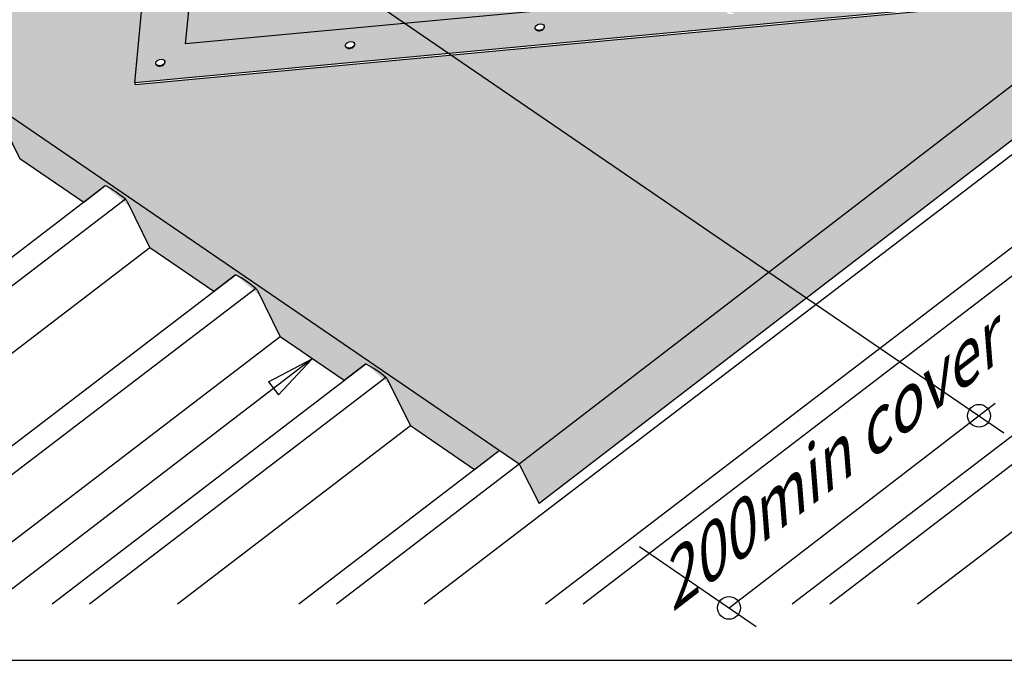
# Model space of a CAD drawing. Units: millimetres. Extents: x 0 to 1326, y -965 to 0.
# Drawn here: x 218 to 420, y -636 to -504 of the extents above; entities that cross this region are included whole.
import ezdxf

# ---------------------------------------------------------------- set-up
doc = ezdxf.new("R2010")
doc.units = ezdxf.units.MM
doc.header["$MEASUREMENT"] = 0
for name, color, linetype in [('back flashing', 1, 'Continuous'), ('BOOT', 2, 'Continuous'), ('cladding', 141, 'Continuous'), ('DIM', 1, 'Continuous'), ('FLANGE', 2, 'Continuous'), ('FLANGE HATCH', 40, 'Continuous'), ('PROFILE', 8, 'Continuous'), ('Screws', 7, 'Continuous'), ('SOFTEGDE', 2, 'Continuous'), ('Text2', 7, 'Continuous')]:
    doc.layers.add(name, color=color, linetype=linetype)
doc.styles.add('STYLUS', font='stylu.ttf')
doc.dimstyles.new('dim_5', dxfattribs={"dimscale": 5, "dimtxt": 2.5, "dimasz": 2, "dimexe": 2, "dimexo": 1, "dimgap": 1, "dimtad": 1, "dimdec": 0, "dimzin": 0, "dimdsep": 46, "dimtxsty": 'STYLUS', "dimblk": 'CLOSEDBLANK', "dimcen": 1, "dimdle": 1, "dimclrd": 6, "dimclre": 6, "dimclrt": 2, "dimadec": 0, "dimazin": 0, "dimtfac": 1, "dimtdec": 0, "dimtmove": 0, "dimatfit": 3, "dimldrblk": 'CLOSEDBLANK', "dimfxl": 0, "dimtolj": 1, "dimtzin": 0, "dimarcsym": 0})

# ---------------------------------------------------------------- blocks, each defined once
blk = doc.blocks.new('_ClosedBlank')
at = {"color": 0, "linetype": 'ByBlock', "lineweight": -2}
for p, q in [((-1, 0.1666666666666667), (0, 0)), ((-1, 0.1666666666666667), (-1, -0.1666666666666667)), ((0, 0), (-1, -0.1666666666666667))]:
    blk.add_line(p, q, dxfattribs=at)

msp = doc.modelspace()

# ---------------------------------------------------------------- hatches: boundary and pattern name
at = {"layer": 'BOOT'}
h = msp.add_hatch(color=20, dxfattribs=at)
h.dxf.hatch_style = 1
edge = h.paths.add_edge_path(flags=17)
edge.add_ellipse((330.5275607260508, -448.8732440916519), major_axis=(70.68642571353821, 20.1414800807778), ratio=0.690311076278898, start_angle=-102.2038150791717, end_angle=-60.14706804893535)
edge.add_ellipse((330.5275607260508, -448.8732440916519), major_axis=(70.68642571353821, 20.1414800807778), ratio=0.690311076278898, start_angle=-60.14706804893621, end_angle=-3.704201431329353e-14)
edge.add_line((401.2139864395856, -428.7317640108611), (395.1134667080742, -407.3220198864983))
edge.add_ellipse((324.4270409945377, -427.4634999672829), major_axis=(-70.68642571353821, -20.1414800807778), ratio=0.690311076278898, start_angle=119.85293195106291, end_angle=180.0000000000016, ccw=False)
edge.add_ellipse((324.4270409945377, -427.4634999672829), major_axis=(-70.68642571353821, -20.1414800807778), ratio=0.690311076278898, start_angle=82.65087132253439, end_angle=119.852931951064, ccw=False)
edge.add_line((329.1748500938343, -478.4346714744784), (329.1748500938343, -500.823879500759))
edge = h.paths.add_edge_path()
edge.add_ellipse((324.4270409945377, -427.4634999672829), major_axis=(-70.68642571353821, -20.1414800807778), ratio=0.690311076278898, start_angle=1.0231815394945443e-12, end_angle=82.65087132253439, ccw=False)
edge.add_line((253.7406152809981, -447.6049800480558), (259.8411350125108, -469.0147241724247))
edge.add_ellipse((330.5275607260508, -448.8732440916519), major_axis=(70.68642571353821, 20.1414800807778), ratio=0.690311076278898, start_angle=-179.9999999999992, end_angle=-102.2038150791717)
edge.add_line((329.1748500938343, -500.8238795007591), (329.1748500938342, -478.4346714744784))
edge = h.paths.add_edge_path()
edge.add_ellipse((330.5275607260508, -448.8732440916519), major_axis=(70.68642571353821, 20.1414800807778), ratio=0.690311076278898, start_angle=-179.9999999999992, end_angle=-102.2038150791717, ccw=False)
edge.add_line((259.8411350125104, -469.0147241724238), (257.2670587502187, -459.9810161347954))
edge.add_line((257.2670587502187, -459.9810161347954), (252.5037885176742, -509.3776041483985))
edge.add_line((252.5037885176742, -509.3776041483985), (329.1748500938342, -502.2384157571891))
edge.add_line((329.1748500938342, -502.2384157571891), (329.1748500938342, -500.8238795007591))
edge = h.paths.add_edge_path()
edge.add_line((408.6977454079811, -389.4498385940732), (386.117053065958, -391.5524287150349))
edge.add_line((386.117053065958, -391.5524287150349), (391.4475864886875, -398.8532861037216))
edge.add_ellipse((324.4270409945377, -427.4634999672829), major_axis=(-70.68642571353821, -20.1414800807778), ratio=0.690311076278898, start_angle=180.0000000000016, end_angle=190.3884850182767, ccw=False)
edge.add_line((395.1134667080792, -407.3220198865136), (401.2139864395863, -428.7317640108614))
edge.add_ellipse((330.5275607260508, -448.8732440916519), major_axis=(70.68642571353821, 20.1414800807778), ratio=0.690311076278898, start_angle=-60.147068048936205, end_angle=-1.1368683772161603e-13, ccw=False)
edge.add_ellipse((330.5275607260508, -448.8732440916519), major_axis=(70.68642571353821, 20.1414800807778), ratio=0.690311076278898, start_angle=-102.2038150791717, end_angle=-60.14706804893541, ccw=False)
edge.add_line((329.1748500938343, -500.8238795007591), (329.1748500938342, -502.2384157571891))
edge.add_line((329.1748500938342, -502.2384157571891), (398.4436012942676, -495.7884898754082))
edge.add_line((398.4436012942676, -495.7884898754082), (408.6977454079811, -389.4498385940732))
edge = h.paths.add_edge_path(flags=17)
edge.add_ellipse((324.4270409945377, -427.4634999672829), major_axis=(-70.68642571353821, -20.1414800807778), ratio=0.690311076278898, start_angle=119.852931951063, end_angle=180.0000000000016)
edge.add_ellipse((324.4270409945377, -427.4634999672829), major_axis=(-70.68642571353821, -20.1414800807778), ratio=0.690311076278898, start_angle=180.0000000000016, end_angle=190.3884850182767)
edge.add_line((391.4475864886869, -398.8532861037206), (384.8906052479608, -389.8726492438692))
edge.add_ellipse((330.5332231366542, -398.4751735559735), major_axis=(56.4406333538194, 0), ratio=0.5662250686115414, start_angle=-91.37908725035561, end_angle=15.615557122504185, ccw=False)
edge.add_line((329.1748500938343, -430.4240180925524), (329.1748500938343, -478.4346714744784))
edge.add_ellipse((324.4270409945377, -427.4634999672829), major_axis=(-70.68642571353821, -20.1414800807778), ratio=0.690311076278898, start_angle=82.65087132253441, end_angle=119.852931951064)
edge = h.paths.add_edge_path()
edge.add_ellipse((330.5332231366542, -398.4751735559735), major_axis=(56.4406333538194, 0), ratio=0.5662250686115414, start_angle=-197.32402831436104, end_angle=-91.37908725035561, ccw=False)
edge.add_line((276.6529624205756, -388.9588419260357), (261.4326463581284, -411.3951125805336))
edge.add_ellipse((324.4270409945377, -427.4634999672829), major_axis=(-70.68642571353821, -20.1414800807778), ratio=0.690311076278898, start_angle=-40.15083799731853, end_angle=1.006988199104855e-12)
edge.add_ellipse((324.4270409945377, -427.4634999672829), major_axis=(-70.68642571353821, -20.1414800807778), ratio=0.690311076278898, start_angle=1.006988199104855e-12, end_angle=82.65087132253441)
edge.add_line((329.1748500938342, -478.4346714744783), (329.1748500938342, -430.4240180925524))
at = {"layer": 'cladding'}
msp.add_hatch(color=256, dxfattribs=at).paths.add_polyline_path([(575.958851589876, -399.6656107016827), (516.4123091525195, -358.9618702408201), (385.3726601750417, -269.6046147591052), (370.5275607260508, -280.9494886340946), (370.527560726051, -361.0131778341743), (371.29844045813, -363.2508478239214), (371.8079359278177, -366.1910260052939), (371.8573478504222, -368.5065905142169), (371.8573478504222, -371.6067727142345), (371.8574671104237, -374.095269098616), (374.0012443472635, -376.4561950761863), (376.2247891287966, -378.9046957732918), (380.5923496671724, -383.7138592916091), (381.6579680968728, -384.9353415855981), (419.120610971002, -381.4470259210852), (419.2304203261692, -381.8324013153231), (407.607752516805, -502.3630673010026), (242.1907323098251, -517.7657922156376), (242.0809229546533, -517.3804168213888), (253.7035907640197, -396.8497508357142), (272.4863808831515, -395.1008005223046), (274.9165807127575, -391.5184425148991), (276.2125376176245, -389.6080722075501), (278.6977569102247, -385.8313597297193), (280.6957029418091, -383.4753737336983), (288.1512983642428, -375.2497015450348), (289.1976543416797, -374.0244867056156), (289.2158382163544, -366.6766303558707), (289.4369717579056, -364.6941776896998), (290.006892140688, -362.409044100918), (290.5275607260505, -361.0127789173964), (290.5275607260508, -342.0868298231987), (129.8017972686849, -464.9161528028518), (320.8659678560607, -595.5203170856043)])
h = msp.add_hatch(color=150, dxfattribs=at)
h.dxf.hatch_style = 1
edge = h.paths.add_edge_path()
edge.add_line((579.3866771426087, -408.1597836062322), (575.9846225596973, -401.2662701333002))
edge.add_ellipse((575.6333222063256, -401.3560976683809), major_axis=(-0.3648723147195704, 0.6487279547359369), ratio=0.4743395304412949, start_angle=262.7505771077275, end_angle=309.0882055130384)
edge.add_ellipse((575.3478093103809, -419.0155840136426), major_axis=(-12.22322254311265, 21.73238648366496), ratio=0.4743395304411224, start_angle=-50.91179448696255, end_angle=-48.83261264086684)
edge.add_line((575.0618929597362, -400.3453569457122), (320.8659678560605, -595.5203170856045))
edge.add_line((320.8659678560605, -595.5203170856045), (324.9485379760388, -603.5207188755498))
edge.add_line((324.9485379760388, -603.5207188755498), (579.3866771426087, -408.1597836062322))
at = {"layer": 'FLANGE HATCH'}
h = msp.add_hatch(color=42, dxfattribs=at)
h.dxf.hatch_style = 1
edge = h.paths.add_edge_path()
edge.add_line((262.7579326313878, -403.0389528670648), (267.3941537881232, -402.6072534020923))
edge.add_line((267.3941537881232, -402.6072534020923), (272.4863808831519, -395.1008005223044))
edge.add_line((272.4863808831519, -395.1008005223044), (253.7035907640197, -396.8497508357142))
edge.add_line((253.7035907640197, -396.8497508357142), (242.0809229546533, -517.3804168213888))
edge.add_line((242.0809229546533, -517.3804168213888), (407.4979431616356, -501.97769190676))
edge.add_line((407.4979431616356, -501.97769190676), (419.1206109710019, -381.4470259210852))
edge.add_line((419.1206109710019, -381.4470259210852), (381.6579680968728, -384.9353415855981))
edge.add_ellipse((330.5332231366542, -398.4751735559735), major_axis=(56.4406333538194, 0), ratio=0.5662250686115414, start_angle=15.615557122504185, end_angle=25.066791001016327, ccw=False)
edge.add_line((384.8906052479608, -389.8726492438691), (386.117053065958, -391.5524287150349))
edge.add_line((386.117053065958, -391.5524287150349), (408.6977454079811, -389.4498385940732))
edge.add_line((408.6977454079811, -389.4498385940732), (398.4436012942676, -495.7884898754081))
edge.add_line((398.4436012942676, -495.7884898754081), (252.5037885176742, -509.3776041483985))
edge.add_line((252.5037885176742, -509.3776041483985), (257.2670587502188, -459.9810161347951))
edge.add_line((257.2670587502188, -459.9810161347951), (253.7406152810021, -447.60498004807))
edge.add_ellipse((324.4270409945377, -427.4634999672829), major_axis=(-70.68642571353821, -20.1414800807778), ratio=0.690311076278898, start_angle=-40.15083799731849, end_angle=1.0231815394945443e-12, ccw=False)
edge.add_line((261.432646358137, -411.3951125805288), (262.038237924708, -410.5024099429539))
edge.add_line((262.038237924708, -410.5024099429539), (262.7579326313878, -403.0389528670648))
edge = h.paths.add_edge_path(flags=16)
edge.add_ellipse((258.2634347733815, -399.9310238660944), major_axis=(0.9181933668015934, 0.2616311862009253), ratio=0.6903110762788984, start_angle=-180.00000000000773, end_angle=-60.147068048940014, ccw=False)
edge.add_ellipse((258.2451332141882, -399.866794633722), major_axis=(-0.9181933668015934, -0.2616311862009253), ratio=0.6903110762788984, start_angle=179.9999999992562, end_angle=359.99999999944083, ccw=False)
edge.add_ellipse((258.2634347733815, -399.9310238660944), major_axis=(0.9181933668015934, 0.2616311862009253), ratio=0.6903110762788984, start_angle=-60.147068048940014, end_angle=-1.9895196601282805e-12, ccw=False)
edge.add_ellipse((258.2451332141882, -399.866794633722), major_axis=(-0.9181933668015934, -0.2616311862009253), ratio=0.6903110762788984, start_angle=0, end_angle=179.9999999992562, ccw=False)
edge.add_ellipse((258.2634347733815, -399.9310238660944), major_axis=(0.9181933668015934, 0.2616311862009253), ratio=0.6903110762788984, start_angle=-60.147068048940014, end_angle=-1.9895196601282805e-12, ccw=False)
edge = h.paths.add_edge_path(flags=16)
edge.add_ellipse((252.7793531245429, -456.5486275090611), major_axis=(-0.9181933668015934, -0.2616311862009253), ratio=0.6903110762788984, start_angle=180.0000000006627, end_angle=359.9999999994401, ccw=False)
edge.add_ellipse((252.7976546837385, -456.6128567414334), major_axis=(0.9181933668015934, 0.2616311862009253), ratio=0.6903110762788984, start_angle=-60.147068048940014, end_angle=-9.322320693172514e-12, ccw=False)
edge.add_ellipse((252.7793531245429, -456.5486275090611), major_axis=(-0.9181933668015934, -0.2616311862009253), ratio=0.6903110762788984, start_angle=0, end_angle=180.0000000006627, ccw=False)
edge.add_ellipse((252.7976546837385, -456.6128567414334), major_axis=(0.9181933668015934, 0.2616311862009253), ratio=0.6903110762788984, start_angle=-60.147068048940014, end_angle=-9.322320693172514e-12, ccw=False)
edge.add_ellipse((252.7976546837385, -456.6128567414334), major_axis=(0.9181933668015934, 0.2616311862009253), ratio=0.6903110762788984, start_angle=-180.00000000000523, end_angle=-60.147068048940014, ccw=False)
edge = h.paths.add_edge_path(flags=16)
edge.add_ellipse((250.0464630797214, -484.8895439467306), major_axis=(-0.9181933668015934, -0.2616311862009253), ratio=0.6903110762788984, start_angle=180.000000000514, end_angle=360.00000000054996, ccw=False)
edge.add_ellipse((250.0647646389148, -484.9537731791029), major_axis=(0.9181933668015934, 0.2616311862009253), ratio=0.6903110762788984, start_angle=-60.14706804892609, end_angle=-1.0231815394945443e-12, ccw=False)
edge.add_ellipse((250.0464630797214, -484.8895439467306), major_axis=(-0.9181933668015934, -0.2616311862009253), ratio=0.6903110762788984, start_angle=5.500169208971784e-10, end_angle=180.000000000514, ccw=False)
edge.add_ellipse((250.0647646389148, -484.9537731791029), major_axis=(0.9181933668015934, 0.2616311862009253), ratio=0.6903110762788984, start_angle=-60.14706804892609, end_angle=-1.0231815394945443e-12, ccw=False)
edge.add_ellipse((250.0647646389148, -484.9537731791029), major_axis=(0.9181933668015934, 0.2616311862009253), ratio=0.6903110762788984, start_angle=-180.00000000001012, end_angle=-60.14706804892609, ccw=False)
edge = h.paths.add_edge_path(flags=16)
edge.add_ellipse((286.2088193916356, -509.6087485474317), major_axis=(-0.9181933668015934, -0.2616311862009253), ratio=0.6903110762788984, start_angle=180.0000000005513, end_angle=360.00000000051534, ccw=False)
edge.add_ellipse((286.227120950829, -509.6729777798051), major_axis=(0.9181933668015934, 0.2616311862009253), ratio=0.6903110762788984, start_angle=-60.14706804894172, end_angle=2.7853275241795927e-12, ccw=False)
edge.add_ellipse((286.2088193916356, -509.6087485474317), major_axis=(-0.9181933668015934, -0.2616311862009253), ratio=0.6903110762788984, start_angle=5.153992788109463e-10, end_angle=180.0000000005513, ccw=False)
edge.add_ellipse((286.227120950829, -509.6729777798051), major_axis=(0.9181933668015934, 0.2616311862009253), ratio=0.6903110762788984, start_angle=-60.14706804894172, end_angle=2.7853275241795927e-12, ccw=False)
edge.add_ellipse((286.227120950829, -509.6729777798051), major_axis=(0.9181933668015934, 0.2616311862009253), ratio=0.6903110762788984, start_angle=-180.00000000001137, end_angle=-60.14706804894172, ccw=False)
edge = h.paths.add_edge_path(flags=16)
edge.add_ellipse((247.3135730348977, -513.2304603844001), major_axis=(-0.9181933668015934, -0.2616311862009253), ratio=0.6903110762788984, start_angle=180.000000000647, end_angle=360.00000000086357, ccw=False)
edge.add_ellipse((247.3318745940933, -513.2946896167724), major_axis=(0.9181933668015934, 0.2616311862009253), ratio=0.6903110762788984, start_angle=-60.14706804894172, end_angle=-9.322320693172514e-12, ccw=False)
edge.add_ellipse((247.3135730348977, -513.2304603844001), major_axis=(-0.9181933668015934, -0.2616311862009253), ratio=0.6903110762788984, start_angle=8.636220627522562e-10, end_angle=180.000000000647, ccw=False)
edge.add_ellipse((247.3318745940933, -513.2946896167724), major_axis=(0.9181933668015934, 0.2616311862009253), ratio=0.6903110762788984, start_angle=-60.14706804894172, end_angle=-9.322320693172514e-12, ccw=False)
edge.add_ellipse((247.3318745940933, -513.2946896167724), major_axis=(0.9181933668015934, 0.2616311862009253), ratio=0.6903110762788984, start_angle=-180.00000000000546, end_angle=-60.14706804894172, ccw=False)
edge = h.paths.add_edge_path(flags=16)
edge.add_ellipse((325.1040657483713, -505.987036710463), major_axis=(-0.9181933668015934, -0.2616311862009253), ratio=0.6903110762788984, start_angle=180.0000000006436, end_angle=359.9999999992562, ccw=False)
edge.add_ellipse((325.1223673075669, -506.0512659428365), major_axis=(0.9181933668015934, 0.2616311862009253), ratio=0.6903110762788984, start_angle=-60.14706804892762, end_angle=-1.3073986337985843e-11, ccw=False)
edge.add_ellipse((325.1040657483713, -505.987036710463), major_axis=(-0.9181933668015934, -0.2616311862009253), ratio=0.6903110762788984, start_angle=0, end_angle=180.0000000006436, ccw=False)
edge.add_ellipse((325.1223673075669, -506.0512659428365), major_axis=(0.9181933668015934, 0.2616311862009253), ratio=0.6903110762788984, start_angle=-60.14706804892762, end_angle=-1.3073986337985843e-11, ccw=False)
edge.add_ellipse((325.1223673075669, -506.0512659428365), major_axis=(0.9181933668015934, 0.2616311862009253), ratio=0.6903110762788984, start_angle=-180.00000000001023, end_angle=-60.14706804892762, ccw=False)
edge = h.paths.add_edge_path(flags=16)
edge.add_ellipse((364.3851911482341, -502.4896454725359), major_axis=(-1.02021485200177, -0.2907013180010281), ratio=0.6903110762788988, start_angle=179.9999999996626, end_angle=359.99999999963023, ccw=False)
edge.add_ellipse((364.4055262140052, -502.5610112862845), major_axis=(1.02021485200177, 0.2907013180010281), ratio=0.6903110762788988, start_angle=-60.14706804892762, end_angle=-1.1823431123048067e-11, ccw=False)
edge.add_ellipse((364.4055262140052, -502.5610112862845), major_axis=(1.02021485200177, 0.2907013180010281), ratio=0.6903110762788988, start_angle=-180.00000000001262, end_angle=-60.14706804892762, ccw=False)
edge = h.paths.add_edge_path(flags=16)
edge.add_ellipse((411.0932285963115, -413.7208637235196), major_axis=(-0.9181933668015934, -0.2616311862009253), ratio=0.6903110762788984, start_angle=180.000000000664, end_angle=359.9999999994252, ccw=False)
edge.add_ellipse((411.1115301555074, -413.785092955892), major_axis=(0.9181933668015934, 0.2616311862009253), ratio=0.6903110762788984, start_angle=-60.14706804892933, end_angle=-1.1823431123048067e-11, ccw=False)
edge.add_ellipse((411.0932285963115, -413.7208637235196), major_axis=(-0.9181933668015934, -0.2616311862009253), ratio=0.6903110762788984, start_angle=0, end_angle=180.000000000664, ccw=False)
edge.add_ellipse((411.1115301555074, -413.785092955892), major_axis=(0.9181933668015934, 0.2616311862009253), ratio=0.6903110762788984, start_angle=-60.14706804892933, end_angle=-1.1823431123048067e-11, ccw=False)
edge.add_ellipse((411.1115301555074, -413.785092955892), major_axis=(0.9181933668015934, 0.2616311862009253), ratio=0.6903110762788984, start_angle=-180.00000000000773, end_angle=-60.14706804892933, ccw=False)
edge = h.paths.add_edge_path(flags=16)
edge.add_ellipse((408.3603385514878, -442.0617801611892), major_axis=(-0.9181933668015934, -0.2616311862009253), ratio=0.6903110762788984, start_angle=179.9999999994408, end_angle=359.9999999992406, ccw=False)
edge.add_ellipse((408.3786401106836, -442.1260093935616), major_axis=(0.9181933668015934, 0.2616311862009253), ratio=0.6903110762788984, start_angle=-60.147068048940014, end_angle=-1.9895196601282805e-12, ccw=False)
edge.add_ellipse((408.3603385514878, -442.0617801611892), major_axis=(-0.9181933668015934, -0.2616311862009253), ratio=0.6903110762788984, start_angle=0, end_angle=179.9999999994408, ccw=False)
edge.add_ellipse((408.3786401106836, -442.1260093935616), major_axis=(0.9181933668015934, 0.2616311862009253), ratio=0.6903110762788984, start_angle=-60.147068048940014, end_angle=-1.9895196601282805e-12, ccw=False)
edge.add_ellipse((408.3786401106836, -442.1260093935616), major_axis=(0.9181933668015934, 0.2616311862009253), ratio=0.6903110762788984, start_angle=-180.00000000000773, end_angle=-60.147068048940014, ccw=False)
edge = h.paths.add_edge_path(flags=16)
edge.add_ellipse((413.8261186411355, -385.37994728585), major_axis=(-0.9181933668015932, -0.2616311862009255), ratio=0.6903110762788983, start_angle=180.0000000005357, end_angle=360.00000000073595, ccw=False)
edge.add_ellipse((413.8444202003288, -385.4441765182224), major_axis=(0.9181933668015934, 0.2616311862009253), ratio=0.6903110762788984, start_angle=-60.147068048936774, end_angle=-6.87805368215777e-12, ccw=False)
edge.add_ellipse((413.8261186411355, -385.37994728585), major_axis=(-0.9181933668015932, -0.2616311862009255), ratio=0.6903110762788983, start_angle=7.360085874097422e-10, end_angle=180.0000000005357, ccw=False)
edge.add_ellipse((413.8444202003288, -385.4441765182224), major_axis=(0.9181933668015934, 0.2616311862009253), ratio=0.6903110762788984, start_angle=-60.147068048936774, end_angle=-6.87805368215777e-12, ccw=False)
edge.add_ellipse((413.8444202003288, -385.4441765182224), major_axis=(0.9181933668015934, 0.2616311862009253), ratio=0.6903110762788984, start_angle=-180.00000000001262, end_angle=-60.147068048936774, ccw=False)
edge = h.paths.add_edge_path(flags=16)
edge.add_ellipse((405.6274485066663, -470.4026965988575), major_axis=(-0.9181933668015934, -0.2616311862009253), ratio=0.6903110762788984, start_angle=180.000000000664, end_angle=359.99999999944083, ccw=False)
edge.add_ellipse((405.6457500658621, -470.4669258312311), major_axis=(0.9181933668015934, 0.2616311862009253), ratio=0.6903110762788984, start_angle=-60.14706804892762, end_angle=-6.87805368215777e-12, ccw=False)
edge.add_ellipse((405.6274485066663, -470.4026965988575), major_axis=(-0.9181933668015934, -0.2616311862009253), ratio=0.6903110762788984, start_angle=0, end_angle=180.000000000664, ccw=False)
edge.add_ellipse((405.6457500658621, -470.4669258312311), major_axis=(0.9181933668015934, 0.2616311862009253), ratio=0.6903110762788984, start_angle=-60.14706804892762, end_angle=-6.87805368215777e-12, ccw=False)
edge.add_ellipse((405.6457500658621, -470.4669258312311), major_axis=(0.9181933668015934, 0.2616311862009253), ratio=0.6903110762788984, start_angle=-180.00000000000284, end_angle=-60.14706804892762, ccw=False)
edge = h.paths.add_edge_path(flags=16)
edge.add_ellipse((402.894558461845, -498.7436130365271), major_axis=(-0.9181933668015934, -0.2616311862009253), ratio=0.6903110762788984, start_angle=180.0000000008642, end_angle=360.0000000005513, ccw=False)
edge.add_ellipse((402.9128600210383, -498.8078422689006), major_axis=(0.9181933668015934, 0.2616311862009253), ratio=0.6903110762788984, start_angle=-60.14706804893842, end_angle=-1.4210854715202004e-11, ccw=False)
edge.add_ellipse((402.894558461845, -498.7436130365271), major_axis=(-0.9181933668015934, -0.2616311862009253), ratio=0.6903110762788984, start_angle=5.513243195309769e-10, end_angle=180.0000000008642, ccw=False)
edge.add_ellipse((402.9128600210383, -498.8078422689006), major_axis=(0.9181933668015934, 0.2616311862009253), ratio=0.6903110762788984, start_angle=-60.14706804893842, end_angle=-1.4210854715202004e-11, ccw=False)
edge.add_ellipse((402.9128600210383, -498.8078422689006), major_axis=(0.9181933668015934, 0.2616311862009253), ratio=0.6903110762788984, start_angle=-179.99999999999363, end_angle=-60.14706804893842, ccw=False)
at = {"layer": 'SOFTEGDE'}
h = msp.add_hatch(color=151, dxfattribs=at)
h.dxf.hatch_style = 1
edge = h.paths.add_edge_path()
edge.add_line((133.9945345531013, -467.7821477583944), (133.3935257493445, -468.2384474612058))
edge.add_ellipse((133.3826122147445, -468.7800516845579), major_axis=(-0.3648723147195704, 0.6487279547359369), ratio=0.4743395304412949, start_angle=262.7505771077275, end_angle=308.83264361136855, ccw=False)
edge.add_line((133.7339125681166, -468.6902241494772), (138.416803657966, -478.1790703844275))
edge.add_line((138.416803657966, -478.1790703844275), (151.5236435386367, -487.1384051657217))
edge.add_line((151.5236435386367, -487.1384051657217), (155.9112780091642, -483.7816612649627))
edge.add_ellipse((156.2784157528865, -484.4307478746841), major_axis=(-0.364872314720022, 0.6487279547364835), ratio=0.4743395304410145, start_angle=-6.843870428625394, end_angle=3.89209315984192, ccw=False)
edge.add_ellipse((156.2784157528865, -484.4307478746841), major_axis=(-0.364872314720022, 0.6487279547364835), ratio=0.4743395304410145, start_angle=-36.761063187808986, end_angle=-6.843870428625394, ccw=False)
edge.add_ellipse((159.7933145104553, -504.6880503694174), major_axis=(-12.22322254311265, 21.73238648366496), ratio=0.4743395304411224, start_angle=-50.91179448696249, end_angle=-36.761063187804325, ccw=False)
edge.add_line((160.0897766872576, -486.4869324829147), (160.0897409410003, -486.4869598008038))
edge.add_ellipse((160.0788274064, -487.0285640241557), major_axis=(-0.3648723147195704, 0.6487279547359369), ratio=0.4743395304412949, start_angle=262.7505771077275, end_angle=308.83264361133445, ccw=False)
edge.add_line((160.4301277597722, -486.9387364890754), (165.1130188496217, -496.4275827240253))
edge.add_line((165.1130188496217, -496.4275827240253), (178.2198587302924, -505.3869175053196))
edge.add_line((178.2198587302924, -505.3869175053196), (182.6074932008201, -502.0301736045604))
edge.add_ellipse((182.9746309445422, -502.679260214282), major_axis=(-0.364872314720022, 0.6487279547364835), ratio=0.4743395304410145, start_angle=-6.843870428633579, end_angle=3.89209315984192, ccw=False)
edge.add_ellipse((182.9746309445422, -502.679260214282), major_axis=(-0.364872314720022, 0.6487279547364835), ratio=0.4743395304410145, start_angle=-36.761063187808986, end_angle=-6.843870428633579, ccw=False)
edge.add_ellipse((186.489529702111, -522.9365627090152), major_axis=(-12.22322254311265, 21.73238648366496), ratio=0.4743395304411224, start_angle=-50.91179448696249, end_angle=-36.761063187804325, ccw=False)
edge.add_line((186.7859918789133, -504.7354448225126), (186.785956132656, -504.7354721404018))
edge.add_ellipse((186.7750425980557, -505.2770763637535), major_axis=(-0.3648723147195704, 0.6487279547359369), ratio=0.4743395304412949, start_angle=262.7505771077275, end_angle=308.8326436113448, ccw=False)
edge.add_line((187.1263429514277, -505.1872488286728), (191.8092340412773, -514.6760950636234))
edge.add_line((191.8092340412773, -514.6760950636234), (204.9160739219479, -523.6354298449173))
edge.add_line((204.9160739219479, -523.6354298449173), (209.3037083924755, -520.2786859441582))
edge.add_ellipse((209.6708461361977, -520.9277725538798), major_axis=(-0.364872314720022, 0.6487279547364835), ratio=0.4743395304410145, start_angle=-6.843870428711682, end_angle=3.89209315984192, ccw=False)
edge.add_ellipse((209.6708461361977, -520.9277725538798), major_axis=(-0.364872314720022, 0.6487279547364835), ratio=0.4743395304410145, start_angle=-36.761063187808986, end_angle=-6.843870428711682, ccw=False)
edge.add_ellipse((213.1857448937665, -541.185075048613), major_axis=(-12.22322254311265, 21.73238648366496), ratio=0.4743395304411224, start_angle=-50.91179448696249, end_angle=-36.761063187804325, ccw=False)
edge.add_line((213.4822070705687, -522.9839571621104), (213.4821713243115, -522.9839844799994))
edge.add_ellipse((213.4712577897112, -523.5255887033513), major_axis=(-0.3648723147195704, 0.6487279547359369), ratio=0.4743395304412949, start_angle=262.7505771077275, end_angle=308.8326436113448, ccw=False)
edge.add_line((213.8225581430831, -523.4357611682703), (218.5054492329329, -532.9246074032209))
edge.add_line((218.5054492329329, -532.9246074032209), (231.6122891136036, -541.8839421845151))
edge.add_line((231.6122891136036, -541.8839421845151), (235.9999235841309, -538.5271982837564))
edge.add_ellipse((236.3670613278534, -539.1762848934776), major_axis=(-0.364872314720022, 0.6487279547364835), ratio=0.4743395304410145, start_angle=-6.843870428625621, end_angle=3.89209315984192, ccw=False)
edge.add_ellipse((236.3670613278534, -539.1762848934776), major_axis=(-0.364872314720022, 0.6487279547364835), ratio=0.4743395304410145, start_angle=-36.761063187808986, end_angle=-6.843870428625621, ccw=False)
edge.add_ellipse((239.8819600854222, -559.4335873882109), major_axis=(-12.22322254311265, 21.73238648366496), ratio=0.4743395304411224, start_angle=-50.91179448696249, end_angle=-36.761063187804325, ccw=False)
edge.add_line((240.1784222622244, -541.2324695017081), (240.1783865159671, -541.2324968195973))
edge.add_ellipse((240.1674729813669, -541.7741010429492), major_axis=(-0.3648723147195704, 0.6487279547359369), ratio=0.4743395304412949, start_angle=262.7505771077275, end_angle=308.8326436113448, ccw=False)
edge.add_line((240.5187733347389, -541.6842735078685), (245.2016644245885, -551.1731197428188))
edge.add_line((245.2016644245885, -551.1731197428188), (258.308504305259, -560.132454524113))
edge.add_line((258.308504305259, -560.132454524113), (262.6961387757862, -556.7757106233545))
edge.add_ellipse((263.0632765195089, -557.4247972330754), major_axis=(-0.364872314720022, 0.6487279547364835), ratio=0.4743395304410145, start_angle=-6.843870428695311, end_angle=3.89209315984192, ccw=False)
edge.add_ellipse((263.0632765195089, -557.4247972330754), major_axis=(-0.364872314720022, 0.6487279547364835), ratio=0.4743395304410145, start_angle=-36.761063187808986, end_angle=-6.843870428695311, ccw=False)
edge.add_ellipse((266.5781752770777, -577.6820997278087), major_axis=(-12.22322254311265, 21.73238648366496), ratio=0.4743395304411224, start_angle=-50.91179448696249, end_angle=-36.761063187804325, ccw=False)
edge.add_line((266.8746374538801, -559.4809818413061), (266.8746017076227, -559.4810091591953))
edge.add_ellipse((266.8636881730224, -560.022613382547), major_axis=(-0.3648723147195704, 0.6487279547359369), ratio=0.4743395304412949, start_angle=262.7505771077275, end_angle=308.83264361132746, ccw=False)
edge.add_line((267.2149885263944, -559.9327858474663), (271.8978796162442, -569.4216320824167))
edge.add_line((271.8978796162442, -569.4216320824167), (285.0047194969146, -578.3809668637107))
edge.add_line((285.0047194969146, -578.3809668637107), (289.3923539674415, -575.0242229629521))
edge.add_ellipse((289.7594917111646, -575.6733095726732), major_axis=(-0.364872314720022, 0.6487279547364835), ratio=0.4743395304410145, start_angle=-6.843870428646028, end_angle=3.89209315984192, ccw=False)
edge.add_ellipse((289.7594917111646, -575.6733095726732), major_axis=(-0.364872314720022, 0.6487279547364835), ratio=0.4743395304410145, start_angle=-36.761063187808986, end_angle=-6.843870428646028, ccw=False)
edge.add_ellipse((293.2743904687334, -595.9306120674065), major_axis=(-12.22322254311265, 21.73238648366496), ratio=0.4743395304411224, start_angle=-50.91179448696249, end_angle=-36.761063187804325, ccw=False)
edge.add_line((293.5708526455356, -577.7294941809038), (293.5708168992783, -577.7295214987928))
edge.add_ellipse((293.5599033646781, -578.2711257221448), major_axis=(-0.3648723147195704, 0.6487279547359369), ratio=0.4743395304412949, start_angle=262.7505771077275, end_angle=308.83264361134815, ccw=False)
edge.add_line((293.91120371805, -578.1812981870638), (298.5940948078996, -587.6701444220145))
edge.add_line((298.5940948078996, -587.6701444220145), (311.7009346885703, -596.6294792033086))
edge.add_line((311.7009346885703, -596.6294792033086), (316.0707889938228, -593.2863379537599))
edge.add_line((316.0707889938228, -593.2863379537599), (316.6355867066912, -592.6285902227793))
edge.add_line((316.6355867066912, -592.6285902227793), (133.9945345531013, -467.7821477583944))

# ---------------------------------------------------------------- linework, layer by layer
at = {"layer": 'back flashing', "extrusion": (0, 0.819152044288992, 0.5735764363510462)}
for p, q in [((575.0618929597363, -400.3453569457123), (320.8659678560609, -595.5203170856042)), ((579.3866771426087, -408.1597836062322), (324.9485379760388, -603.5207188755497)), ((231.6122891136035, -541.8839421845151), (218.505449232933, -532.924607403221)), ((258.308504305259, -560.132454524113), (245.2016644245884, -551.1731197428188)), ((285.0047194969147, -578.3809668637108), (271.8978796162442, -569.4216320824166)), ((311.7009346885702, -596.6294792033086), (298.5940948078996, -587.6701444220145))]:
    msp.add_line(p, q, dxfattribs=at)
at = {"layer": 'back flashing', "extrusion": (0, 0.8191520442889918, 0.573576436351046)}
for p, q in [((320.8659678560607, -595.5203170856045), (129.8017972686848, -464.9161528028518)), ((213.8225581430863, -523.4357611682769), (218.505449232933, -532.924607403221)), ((240.518773334742, -541.6842735078748), (245.2016644245884, -551.1731197428188)), ((267.2149885263975, -559.9327858474726), (271.8978796162442, -569.4216320824166)), ((293.9112037180532, -578.1812981870704), (298.5940948078996, -587.6701444220145)), ((320.8659678560605, -595.5203170856042), (324.9485379760388, -603.5207188755497))]:
    msp.add_line(p, q, dxfattribs=at)
at = {"layer": 'back flashing'}
for p, q in [((235.9821434188561, -538.5408009349666), (231.6122891136035, -541.8839421845151)), ((262.6783586105116, -556.7893132745644), (258.308504305259, -560.132454524113)), ((289.3745738021673, -575.0378256141622), (285.0047194969147, -578.3809668637108)), ((316.791357802321, -592.73506938997), (311.7009346885702, -596.6294792033086))]:
    msp.add_line(p, q, dxfattribs=at)
for centre, major_axis, ratio, start_param, end_param in [((236.3670613278534, -539.1762848934776), (-0.3648723147200218, 0.6487279547364833), 0.4743395304410145, -0.6416015891609503, 0.0679298404335924), ((239.8819600854222, -559.4335873882109), (-12.22322254311265, 21.73238648366496), 0.4743395304411224, -0.8885784418961937, -0.6416015891608671), ((240.1674729813669, -541.7741010429492), (-0.3648723147195704, 0.6487279547359369), 0.4743395304412949, 4.585862682045085, 5.394606865283409), ((263.0632765195089, -557.4247972330754), (-0.3648723147200218, 0.6487279547364833), 0.4743395304410145, -0.6416015891609503, 0.0679298404335924), ((266.5781752770777, -577.6820997278087), (-12.22322254311265, 21.73238648366496), 0.4743395304411224, -0.8885784418961937, -0.6416015891608671), ((266.8636881730224, -560.022613382547), (-0.3648723147195704, 0.6487279547359369), 0.4743395304412949, 4.585862682045085, 5.394606865283409), ((289.7594917111646, -575.6733095726732), (-0.3648723147200218, 0.6487279547364833), 0.4743395304410145, -0.6416015891609503, 0.0679298404335924), ((293.2743904687334, -595.9306120674065), (-12.22322254311265, 21.73238648366496), 0.4743395304411224, -0.8885784418961937, -0.6416015891608671), ((293.5599033646781, -578.2711257221448), (-0.3648723147195704, 0.6487279547359369), 0.4743395304412949, 4.585862682045085, 5.394606865283409)]:
    msp.add_ellipse(centre, major_axis=major_axis, ratio=ratio, start_param=start_param, end_param=end_param, dxfattribs=at)
at = {"layer": 'DIM', "color": 6, "extrusion": (0, 0.8191520442889918, 0.573576436351046)}
msp.add_line((363.8907620040392, -624.9304218993925), (418.4761625631605, -583.0190365214743), dxfattribs=at)
at = {"layer": 'DIM', "color": 6}
for points in [[(286.5226654019243, -497.6661628915151), (420.25689130513, -589.0817682161228)], [(345.5390032726245, -612.3858610596142), (369.469275861169, -628.7436807537888)]]:
    msp.add_lwpolyline(points, dxfattribs=at)
for centre in [(415.1376084277227, -585.5824221070362), (363.8907620040392, -624.9304218993925)]:
    msp.add_circle(centre, 2.330413143166409, dxfattribs=at)
at = {"layer": 'FLANGE', "extrusion": (0, 0.8191520442889918, 0.573576436351046)}
for p, q in [((242.0809229546533, -517.3804168213888), (253.7035907640197, -396.8497508357142)), ((252.5037885176741, -509.3776041483985), (257.2670587502189, -459.9810161347936)), ((398.4436012942676, -495.7884898754081), (252.5037885176741, -509.3776041483985)), ((407.4979431616357, -501.97769190676), (242.0809229546533, -517.3804168213888))]:
    msp.add_line(p, q, dxfattribs=at)
at = {"layer": 'FLANGE', "color": 5, "extrusion": (0, 0.8191520442889918, 0.573576436351046)}
for p in [(407.607752516805, -502.3630673010026), (242.0809229546533, -517.3804168213888)]:
    msp.add_line(p, (242.1907323098251, -517.7657922156376), dxfattribs=at)
at = {"layer": 'PROFILE', "extrusion": (0, 0.8191520442889918, 0.573576436351046)}
for p, q in [((580.6675136495472, -410.7551163682506), (301.400730309364, -624.1488901497269)), ((634.0599440328584, -447.2521410474462), (402.5565349609594, -624.1488901497269)), ((236.0414577869278, -538.5115552586507), (123.9897780143444, -624.1488901497269)), ((262.7376729785835, -556.7600675982485), (174.5631545352667, -624.1488901497269)), ((289.4338881702392, -575.0085799378462), (225.1365310561889, -624.1488901497269))]:
    msp.add_line(p, q, dxfattribs=at)
at = {"layer": 'PROFILE', "extrusion": (0, 0.819152044288992, 0.5735764363510462)}
for p, q in [((598.1701058082192, -416.3549253424044), (326.2832840980331, -624.1488901497269)), ((602.3404509325812, -419.0630057846267), (333.9795698393098, -624.1488901497268)), ((624.8663209998749, -434.6034376820022), (376.8566606189547, -624.1488901497269)), ((629.036666124237, -437.3115181242246), (384.5544974311704, -624.1488901497269)), ((240.1783898563392, -541.2324942668289), (131.6798594718675, -624.148890149727)), ((245.1929524784719, -551.1554669049626), (149.6670233319705, -624.1488901497268)), ((266.8746050479949, -559.4810066064268), (182.2547870637286, -624.1488901497269)), ((271.8891676701278, -569.4039792445606), (200.2449256577686, -624.1488901497269)), ((293.5708202396504, -577.7295189460245), (232.8297146555888, -624.1488901497268)), ((298.5853828617833, -587.6524915841584), (250.822827983566, -624.1488901497268)), ((316.8028566329024, -592.7429295510548), (275.7099075771107, -624.1488901497269)), ((320.8659678560606, -595.5203170856046), (283.4046422474496, -624.1488901497269))]:
    msp.add_line(p, q, dxfattribs=at)
at = {"layer": 'Screws', "extrusion": (0, 0.8191520442889918, 0.573576436351046)}
for p, q in [((324.2041739407641, -506.3128971290381), (324.1858723815708, -506.2486678966646)), ((326.0405606743675, -505.7896347566362), (326.0222591151717, -505.7254055242626)), ((285.3089275840284, -509.9346089660056), (285.2906260248328, -509.8703797336319)), ((287.1453143176318, -509.4113465936035), (287.1270127584362, -509.3471173612301)), ((246.4136812272905, -513.5563208029729), (246.3953796680946, -513.4920915706006)), ((248.2500679608938, -513.0330584305722), (248.231766401698, -512.9688291981985))]:
    msp.add_line(p, q, dxfattribs=at)
at = {"layer": 'Screws'}
for centre in [(325.1040657483713, -505.987036710463), (286.2088193916356, -509.6087485474317), (247.3135730348977, -513.2304603844001)]:
    msp.add_ellipse(centre, major_axis=(-0.9181933668015932, -0.2616311862009252), ratio=0.6903110762788984, dxfattribs=at)
for centre, start_param, end_param in [((325.1223673075669, -506.0512659428365), -3.141592653589971, -1.04976437287487), ((325.1223673075669, -506.0512659428365), -1.04976437287487, -2.278463627227025e-13), ((286.227120950829, -509.6729777798051), -3.141592653589993, -1.049764372875113), ((286.227120950829, -509.6729777798051), -1.049764372875113, 4.850922561194841e-14), ((247.3318745940933, -513.2946896167724), -3.141592653589887, -1.049764372875113), ((247.3318745940933, -513.2946896167724), -1.049764372875113, -1.638355663918446e-13)]:
    msp.add_ellipse(centre, major_axis=(0.9181933668015932, 0.2616311862009252), ratio=0.6903110762788984, start_param=start_param, end_param=end_param, dxfattribs=at)

# ---------------------------------------------------------------- texts
at = {"layer": 'Text2', "insert": (349.1686007637589, -621.9914246810358), "char_height": 10, "attachment_point": 4, "rotation": 37.517526145411644, "style": 'STYLUS'}
msp.add_mtext('{\\Q33;200min cover}', dxfattribs=at)

# ---------------------------------------------------------------- leaders
at = {"layer": 'DIM'}
for points in [[(398.4189416523764, -475.8693752099239), (483.3224730437191, -526.7487049498509), (668.0882832052284, -526.7487049498509)], [(278.4512995565794, -573.9012994730638), (197.8220268014657, -635.666656909355), (670.6112288691347, -635.666656909355)]]:
    msp.add_leader(points, dimstyle='dim_5', override={"dimgap": 1, "dimtad": 0}, dxfattribs=at)

doc.saveas('drawing.dxf')
